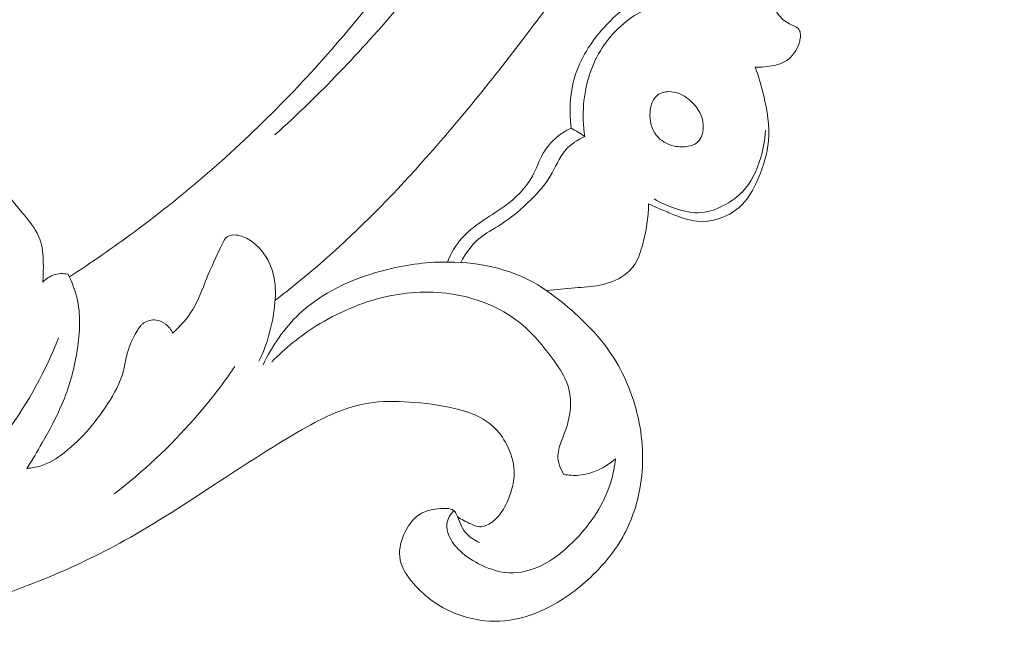
# Model space of a CAD drawing. Units: centimetres. Extents: x 165 to 332, y 127 to 363.
# Drawn here: x 192 to 197, y 245 to 249 of the extents above; entities that cross this region are included whole.
import ezdxf

# ---------------------------------------------------------------- set-up
doc = ezdxf.new("R2010")
doc.units = ezdxf.units.CM
doc.header["$MEASUREMENT"] = 0
doc.layers.add('layer 1', color=7, linetype='Continuous')

msp = doc.modelspace()

# ---------------------------------------------------------------- linework, layer by layer
at = {"layer": 'layer 1', "color": 250, "lineweight": 20}
for points, knots in [([(164.67986, 127.2386), (164.67986, 127.2386), (164.67986, 363.42431), (164.67986, 363.42431), (164.67986, 363.42431), (164.67986, 363.42431), (331.67985, 363.42431), (331.67985, 363.42431), (331.67985, 363.42431), (331.67985, 363.42431), (331.67985, 127.2386), (331.67985, 127.2386), (331.67985, 127.2386), (331.67985, 127.2386), (164.67986, 127.2386), (164.67986, 127.2386)], [0, 0, 0, 0, 0.2, 0.2, 0.2, 0.2, 0.4, 0.4, 0.4, 0.4, 0.6, 0.6, 0.6, 0.6, 1, 1, 1, 1]), ([(193.55825, 247.15055), (193.64168, 247.21441), (193.72347, 247.28066), (193.80297, 247.34956), (193.80297, 247.34956), (193.98335, 247.50587), (194.15177, 247.67601), (194.31233, 247.85285), (194.31233, 247.85285), (194.5228, 248.08471), (194.71981, 248.32817), (194.90928, 248.57745), (194.90928, 248.57745), (195.13288, 248.87164), (195.34606, 249.17402), (195.54122, 249.48764), (195.54122, 249.48764), (195.88189, 250.03506), (196.16783, 250.61667), (196.41776, 251.21249), (196.41776, 251.21249), (196.57586, 251.58913), (196.71951, 251.97135), (196.838, 252.36123), (196.838, 252.36123), (196.97249, 252.80394), (197.0746, 253.25638), (197.15983, 253.71215), (197.15983, 253.71215), (197.27507, 254.32902), (197.35949, 254.95191), (197.39042, 255.57723), (197.39042, 255.57723), (197.40941, 255.96247), (197.40813, 256.34861), (197.38224, 256.73493), (197.38224, 256.73493), (197.34146, 257.34317), (197.23977, 257.95165), (197.03497, 258.52363), (197.03497, 258.52363), (196.87078, 258.98211), (196.64037, 259.41722), (196.36266, 259.81842), (196.36266, 259.81842), (196.13655, 260.1453), (195.8791, 260.44967), (195.58503, 260.71517), (195.58503, 260.71517), (195.43107, 260.85423), (195.26695, 260.98269), (195.09073, 261.09156), (195.09073, 261.09156), (195.01408, 261.13887), (194.93512, 261.18258), (194.8538, 261.22108), (194.8538, 261.22108), (194.81853, 261.23778), (194.78295, 261.25353), (194.74635, 261.26694), (194.74635, 261.26694), (194.72295, 261.27557), (194.69923, 261.28324), (194.67518, 261.28934), (194.67518, 261.28934), (194.66035, 261.29315), (194.64549, 261.29635), (194.63075, 261.30106), (194.63075, 261.30106), (194.6229, 261.30357), (194.61504, 261.3065), (194.60836, 261.31111), (194.60836, 261.31111), (194.59794, 261.31826), (194.59034, 261.32952), (194.58559, 261.34169), (194.58559, 261.34169), (194.57862, 261.35966), (194.57788, 261.37946), (194.58149, 261.39812), (194.58149, 261.39812), (194.58694, 261.42671), (194.60227, 261.45277), (194.62201, 261.4746), (194.62201, 261.4746), (194.6521, 261.50791), (194.69252, 261.53122), (194.73498, 261.54263)], [0, 0, 0, 0, 0.0434783, 0.0434783, 0.0434783, 0.0434783, 0.0869565, 0.0869565, 0.0869565, 0.0869565, 0.1304348, 0.1304348, 0.1304348, 0.1304348, 0.173913, 0.173913, 0.173913, 0.173913, 0.2173913, 0.2173913, 0.2173913, 0.2173913, 0.2608696, 0.2608696, 0.2608696, 0.2608696, 0.3043478, 0.3043478, 0.3043478, 0.3043478, 0.3478261, 0.3478261, 0.3478261, 0.3478261, 0.3913043, 0.3913043, 0.3913043, 0.3913043, 0.4347826, 0.4347826, 0.4347826, 0.4347826, 0.4782609, 0.4782609, 0.4782609, 0.4782609, 0.5217391, 0.5217391, 0.5217391, 0.5217391, 0.5652174, 0.5652174, 0.5652174, 0.5652174, 0.6086957, 0.6086957, 0.6086957, 0.6086957, 0.6521739, 0.6521739, 0.6521739, 0.6521739, 0.6956522, 0.6956522, 0.6956522, 0.6956522, 0.7391304, 0.7391304, 0.7391304, 0.7391304, 0.7826087, 0.7826087, 0.7826087, 0.7826087, 0.826087, 0.826087, 0.826087, 0.826087, 0.8695652, 0.8695652, 0.8695652, 0.8695652, 0.9130435, 0.9130435, 0.9130435, 0.9130435, 1, 1, 1, 1]), ([(192.44867, 247.27736), (192.56749, 247.35405), (192.68396, 247.43451), (192.79775, 247.51873), (192.79775, 247.51873), (193.08656, 247.73248), (193.35832, 247.97006), (193.60934, 248.22776), (193.60934, 248.22776), (193.86128, 248.48639), (194.09232, 248.76528), (194.30104, 249.06022), (194.30104, 249.06022), (194.48017, 249.31326), (194.64294, 249.57822), (194.77815, 249.8577), (194.77815, 249.8577), (194.86921, 250.04574), (194.94779, 250.24046), (195.0036, 250.44151), (195.0036, 250.44151), (195.07529, 250.6996), (195.10933, 250.96816), (195.11332, 251.23777), (195.11332, 251.23777), (195.11628, 251.43425), (195.10332, 251.63141), (195.05435, 251.82046), (195.05435, 251.82046), (195.02408, 251.93726), (194.98013, 252.05087), (194.92298, 252.15689), (194.92298, 252.15689), (194.89507, 252.20873), (194.864, 252.2587), (194.83677, 252.31081), (194.83677, 252.31081), (194.81551, 252.3517), (194.79658, 252.39394), (194.77852, 252.4364)], [0, 0, 0, 0, 0.0909091, 0.0909091, 0.0909091, 0.0909091, 0.1818182, 0.1818182, 0.1818182, 0.1818182, 0.2727273, 0.2727273, 0.2727273, 0.2727273, 0.3636364, 0.3636364, 0.3636364, 0.3636364, 0.4545455, 0.4545455, 0.4545455, 0.4545455, 0.5454545, 0.5454545, 0.5454545, 0.5454545, 0.6363636, 0.6363636, 0.6363636, 0.6363636, 0.7272727, 0.7272727, 0.7272727, 0.7272727, 0.8181818, 0.8181818, 0.8181818, 0.8181818, 1, 1, 1, 1]), ([(193.55698, 248.04223), (193.79707, 248.25871), (194.0208, 248.49324), (194.23056, 248.74029), (194.23056, 248.74029), (194.44101, 248.98822), (194.63729, 249.24871), (194.80182, 249.52894), (194.80182, 249.52894), (195.01406, 249.89054), (195.17327, 250.28516), (195.27335, 250.69446), (195.27335, 250.69446), (195.35653, 251.03487), (195.39883, 251.38543), (195.38601, 251.73416), (195.38601, 251.73416), (195.37927, 251.92076), (195.35664, 252.1067), (195.32076, 252.28957)], [0, 0, 0, 0, 0.1666667, 0.1666667, 0.1666667, 0.1666667, 0.3333333, 0.3333333, 0.3333333, 0.3333333, 0.5, 0.5, 0.5, 0.5, 0.6666667, 0.6666667, 0.6666667, 0.6666667, 1, 1, 1, 1]), ([(189.87781, 248.71626), (189.82464, 248.6333), (189.78479, 248.54235), (189.75772, 248.4462), (189.75772, 248.4462), (189.72126, 248.31688), (189.70796, 248.17827), (189.74218, 248.04895), (189.74218, 248.04895), (189.76705, 247.95501), (189.8169, 247.86591), (189.88594, 247.79896), (189.88594, 247.79896), (189.9482, 247.73849), (190.02612, 247.69612), (190.10752, 247.66323), (190.10752, 247.66323), (190.19871, 247.62639), (190.29419, 247.60142), (190.39113, 247.59792), (190.39113, 247.59792), (190.51031, 247.59371), (190.63169, 247.62198), (190.74135, 247.67323), (190.74135, 247.67323), (190.84113, 247.71995), (190.93122, 247.78575), (191.00464, 247.8668), (191.00464, 247.8668), (191.09314, 247.96465), (191.15736, 248.08462), (191.19577, 248.21208), (191.19577, 248.21208), (191.23834, 248.35359), (191.24899, 248.50413), (191.22592, 248.64914), (191.22592, 248.64914), (191.20184, 248.80082), (191.14092, 248.94632), (191.05362, 249.07285), (191.05362, 249.07285), (190.96008, 249.2084), (190.83618, 249.32225), (190.69526, 249.40551), (190.69526, 249.40551), (190.58337, 249.47157), (190.46069, 249.51846), (190.33397, 249.54608), (190.33397, 249.54608), (190.17551, 249.58074), (190.01089, 249.58533), (189.8494, 249.56509), (189.8494, 249.56509), (189.66698, 249.54221), (189.48867, 249.48755), (189.32592, 249.4012), (189.32592, 249.4012), (189.12819, 249.2963), (188.95343, 249.14471), (188.82058, 248.96497), (188.82058, 248.96497), (188.69273, 248.79182), (188.60374, 248.59249), (188.53801, 248.38621), (188.53801, 248.38621), (188.46452, 248.15582), (188.41986, 247.91677), (188.41504, 247.677), (188.41504, 247.677), (188.41101, 247.47318), (188.43573, 247.26888), (188.48344, 247.06925), (188.48344, 247.06925), (188.52527, 246.8936), (188.58489, 246.72168), (188.67304, 246.56632), (188.67304, 246.56632), (188.7488, 246.43276), (188.84574, 246.31152), (188.94828, 246.19592), (188.94828, 246.19592), (189.02952, 246.10435), (189.11437, 246.0163), (189.20863, 245.93962), (189.20863, 245.93962), (189.29018, 245.87325), (189.37887, 245.81537), (189.47032, 245.76313), (189.47032, 245.76313), (189.59429, 245.69233), (189.72347, 245.63196), (189.85518, 245.57718), (189.85518, 245.57718), (189.97664, 245.52655), (190.10018, 245.4808), (190.22673, 245.44524), (190.22673, 245.44524), (190.34525, 245.41182), (190.46643, 245.38745), (190.58852, 245.37157), (190.58852, 245.37157), (190.71162, 245.35558), (190.83557, 245.3483), (190.95996, 245.34594), (190.95996, 245.34594), (191.10961, 245.34305), (191.25993, 245.34707), (191.40738, 245.37002), (191.40738, 245.37002), (191.56129, 245.39404), (191.71198, 245.43869), (191.86101, 245.48657), (191.86101, 245.48657), (192.01288, 245.53527), (192.16303, 245.58741), (192.31034, 245.64773), (192.31034, 245.64773), (192.45989, 245.70889), (192.60653, 245.77846), (192.74786, 245.85705), (192.74786, 245.85705), (192.91696, 245.95104), (193.07861, 246.05798), (193.24065, 246.16382), (193.24065, 246.16382), (193.35747, 246.24022), (193.47457, 246.31605), (193.59359, 246.38891), (193.59359, 246.38891), (193.65238, 246.42484), (193.71153, 246.46007), (193.77253, 246.49203), (193.77253, 246.49203), (193.81473, 246.51414), (193.85784, 246.53472), (193.90238, 246.55202), (193.90238, 246.55202), (193.95385, 246.57203), (194.00731, 246.58751), (194.06168, 246.59625), (194.06168, 246.59625), (194.13369, 246.60764), (194.20731, 246.60701), (194.28036, 246.60232), (194.28036, 246.60232), (194.3628, 246.59703), (194.44463, 246.58656), (194.52496, 246.56771), (194.52496, 246.56771), (194.56983, 246.55712), (194.61414, 246.54389), (194.65556, 246.52341), (194.65556, 246.52341), (194.68753, 246.50751), (194.71774, 246.48729), (194.74314, 246.46228), (194.74314, 246.46228), (194.77334, 246.43245), (194.79664, 246.39582), (194.81453, 246.35636), (194.81453, 246.35636), (194.83502, 246.31093), (194.84845, 246.2617), (194.84723, 246.21286), (194.84723, 246.21286), (194.84626, 246.17798), (194.83798, 246.14334), (194.82675, 246.10976), (194.82675, 246.10976), (194.81534, 246.0758), (194.80091, 246.043), (194.78144, 246.01344), (194.78144, 246.01344), (194.76665, 245.99085), (194.74891, 245.97022), (194.72615, 245.95385), (194.72615, 245.95385), (194.70656, 245.93986), (194.68324, 245.92893), (194.66046, 245.93006), (194.66046, 245.93006), (194.64408, 245.93093), (194.628, 245.93797), (194.61248, 245.94521), (194.61248, 245.94521), (194.58708, 245.95692), (194.56288, 245.96899), (194.54085, 245.98499)], [0, 0, 0, 0, 0.0208333, 0.0208333, 0.0208333, 0.0208333, 0.0416667, 0.0416667, 0.0416667, 0.0416667, 0.0625, 0.0625, 0.0625, 0.0625, 0.0833333, 0.0833333, 0.0833333, 0.0833333, 0.1041667, 0.1041667, 0.1041667, 0.1041667, 0.125, 0.125, 0.125, 0.125, 0.1458333, 0.1458333, 0.1458333, 0.1458333, 0.1666667, 0.1666667, 0.1666667, 0.1666667, 0.1875, 0.1875, 0.1875, 0.1875, 0.2083333, 0.2083333, 0.2083333, 0.2083333, 0.2291667, 0.2291667, 0.2291667, 0.2291667, 0.25, 0.25, 0.25, 0.25, 0.2708333, 0.2708333, 0.2708333, 0.2708333, 0.2916667, 0.2916667, 0.2916667, 0.2916667, 0.3125, 0.3125, 0.3125, 0.3125, 0.3333333, 0.3333333, 0.3333333, 0.3333333, 0.3541667, 0.3541667, 0.3541667, 0.3541667, 0.375, 0.375, 0.375, 0.375, 0.3958333, 0.3958333, 0.3958333, 0.3958333, 0.4166667, 0.4166667, 0.4166667, 0.4166667, 0.4375, 0.4375, 0.4375, 0.4375, 0.4583333, 0.4583333, 0.4583333, 0.4583333, 0.4791667, 0.4791667, 0.4791667, 0.4791667, 0.5, 0.5, 0.5, 0.5, 0.5208333, 0.5208333, 0.5208333, 0.5208333, 0.5416667, 0.5416667, 0.5416667, 0.5416667, 0.5625, 0.5625, 0.5625, 0.5625, 0.5833333, 0.5833333, 0.5833333, 0.5833333, 0.6041667, 0.6041667, 0.6041667, 0.6041667, 0.625, 0.625, 0.625, 0.625, 0.6458333, 0.6458333, 0.6458333, 0.6458333, 0.6666667, 0.6666667, 0.6666667, 0.6666667, 0.6875, 0.6875, 0.6875, 0.6875, 0.7083333, 0.7083333, 0.7083333, 0.7083333, 0.7291667, 0.7291667, 0.7291667, 0.7291667, 0.75, 0.75, 0.75, 0.75, 0.7708333, 0.7708333, 0.7708333, 0.7708333, 0.7916667, 0.7916667, 0.7916667, 0.7916667, 0.8125, 0.8125, 0.8125, 0.8125, 0.8333333, 0.8333333, 0.8333333, 0.8333333, 0.8541667, 0.8541667, 0.8541667, 0.8541667, 0.875, 0.875, 0.875, 0.875, 0.8958333, 0.8958333, 0.8958333, 0.8958333, 0.9166667, 0.9166667, 0.9166667, 0.9166667, 0.9375, 0.9375, 0.9375, 0.9375, 0.9583333, 0.9583333, 0.9583333, 0.9583333, 1, 1, 1, 1]), ([(196.14655, 248.40707), (196.16294, 248.4067), (196.17943, 248.40724), (196.19581, 248.40873), (196.19581, 248.40873), (196.21374, 248.41028), (196.23151, 248.413), (196.24912, 248.41688), (196.24912, 248.41688), (196.27071, 248.42164), (196.29205, 248.42809), (196.31065, 248.43942), (196.31065, 248.43942), (196.32951, 248.45101), (196.34545, 248.46752), (196.3581, 248.48587), (196.3581, 248.48587), (196.36866, 248.50118), (196.37703, 248.51769), (196.38274, 248.53518), (196.38274, 248.53518), (196.38552, 248.54379), (196.38771, 248.55252), (196.38921, 248.56141), (196.38921, 248.56141), (196.39052, 248.5689), (196.39134, 248.5765), (196.39073, 248.5841), (196.39073, 248.5841), (196.39002, 248.59315), (196.38739, 248.60231), (196.3822, 248.60957), (196.3822, 248.60957), (196.37642, 248.61787), (196.36723, 248.62364), (196.35792, 248.6284), (196.35792, 248.6284), (196.34934, 248.63271), (196.34066, 248.63611), (196.33225, 248.64028), (196.33225, 248.64028), (196.3194, 248.64663), (196.30734, 248.65475), (196.2963, 248.66429), (196.2963, 248.66429), (196.28509, 248.67397), (196.27498, 248.68495), (196.26671, 248.69737), (196.26671, 248.69737), (196.25458, 248.71563), (196.24664, 248.73668), (196.2421, 248.75832), (196.2421, 248.75832), (196.23703, 248.78274), (196.23628, 248.80775), (196.23947, 248.83254), (196.23947, 248.83254), (196.24275, 248.85771), (196.24994, 248.88255), (196.26221, 248.90436), (196.26221, 248.90436), (196.27492, 248.92678), (196.29296, 248.94591), (196.31276, 248.96282), (196.31276, 248.96282), (196.33082, 248.97826), (196.35032, 248.99186), (196.37201, 249.00038), (196.37201, 249.00038), (196.39132, 249.00788), (196.41242, 249.01132), (196.43331, 249.01142), (196.43331, 249.01142), (196.46118, 249.01165), (196.48869, 249.00593), (196.51538, 248.99782), (196.51538, 248.99782), (196.54024, 248.99021), (196.56438, 248.98071), (196.58732, 248.96851), (196.58732, 248.96851), (196.60782, 248.95775), (196.62734, 248.94485), (196.64433, 248.92922), (196.64433, 248.92922), (196.66336, 248.91171), (196.67929, 248.89068), (196.69259, 248.86838), (196.69259, 248.86838), (196.70444, 248.84834), (196.7142, 248.82721), (196.72399, 248.80617), (196.72399, 248.80617), (196.72945, 248.79446), (196.7349, 248.78275), (196.74004, 248.771), (196.74004, 248.771), (196.74293, 248.76445), (196.74571, 248.75791), (196.74893, 248.75149), (196.74893, 248.75149), (196.7511, 248.74683), (196.7536, 248.7423), (196.75688, 248.73853), (196.75688, 248.73853), (196.76164, 248.7331), (196.7682, 248.72933), (196.77483, 248.72596), (196.77483, 248.72596), (196.77935, 248.72366), (196.78391, 248.72155), (196.78854, 248.72025), (196.78854, 248.72025), (196.80066, 248.71671), (196.81387, 248.71816), (196.82667, 248.72062), (196.82667, 248.72062), (196.83993, 248.72329), (196.85272, 248.72708), (196.8639, 248.73387), (196.8639, 248.73387), (196.87482, 248.74042), (196.8843, 248.74973), (196.89222, 248.75989), (196.89222, 248.75989), (196.89985, 248.7697), (196.90606, 248.78044), (196.91159, 248.79142), (196.91159, 248.79142), (196.92293, 248.81414), (196.93141, 248.83829), (196.9396, 248.86251), (196.9396, 248.86251), (196.94565, 248.88064), (196.95165, 248.89899), (196.95519, 248.91777), (196.95519, 248.91777), (196.9605, 248.9467), (196.95997, 248.97699), (196.95649, 249.00638), (196.95649, 249.00638), (196.95517, 249.0169), (196.95362, 249.02726), (196.9525, 249.03773), (196.9525, 249.03773), (196.95173, 249.04505), (196.95115, 249.05234), (196.95069, 249.0597)], [0, 0, 0, 0, 0.0263158, 0.0263158, 0.0263158, 0.0263158, 0.0526316, 0.0526316, 0.0526316, 0.0526316, 0.0789474, 0.0789474, 0.0789474, 0.0789474, 0.1052632, 0.1052632, 0.1052632, 0.1052632, 0.1315789, 0.1315789, 0.1315789, 0.1315789, 0.1578947, 0.1578947, 0.1578947, 0.1578947, 0.1842105, 0.1842105, 0.1842105, 0.1842105, 0.2105263, 0.2105263, 0.2105263, 0.2105263, 0.2368421, 0.2368421, 0.2368421, 0.2368421, 0.2631579, 0.2631579, 0.2631579, 0.2631579, 0.2894737, 0.2894737, 0.2894737, 0.2894737, 0.3157895, 0.3157895, 0.3157895, 0.3157895, 0.3421053, 0.3421053, 0.3421053, 0.3421053, 0.3684211, 0.3684211, 0.3684211, 0.3684211, 0.3947368, 0.3947368, 0.3947368, 0.3947368, 0.4210526, 0.4210526, 0.4210526, 0.4210526, 0.4473684, 0.4473684, 0.4473684, 0.4473684, 0.4736842, 0.4736842, 0.4736842, 0.4736842, 0.5, 0.5, 0.5, 0.5, 0.5263158, 0.5263158, 0.5263158, 0.5263158, 0.5526316, 0.5526316, 0.5526316, 0.5526316, 0.5789474, 0.5789474, 0.5789474, 0.5789474, 0.6052632, 0.6052632, 0.6052632, 0.6052632, 0.6315789, 0.6315789, 0.6315789, 0.6315789, 0.6578947, 0.6578947, 0.6578947, 0.6578947, 0.6842105, 0.6842105, 0.6842105, 0.6842105, 0.7105263, 0.7105263, 0.7105263, 0.7105263, 0.7368421, 0.7368421, 0.7368421, 0.7368421, 0.7631579, 0.7631579, 0.7631579, 0.7631579, 0.7894737, 0.7894737, 0.7894737, 0.7894737, 0.8157895, 0.8157895, 0.8157895, 0.8157895, 0.8421053, 0.8421053, 0.8421053, 0.8421053, 0.8684211, 0.8684211, 0.8684211, 0.8684211, 0.8947368, 0.8947368, 0.8947368, 0.8947368, 0.9210526, 0.9210526, 0.9210526, 0.9210526, 0.9473684, 0.9473684, 0.9473684, 0.9473684, 1, 1, 1, 1]), ([(195.73995, 248.83912), (195.67435, 248.8328), (195.60852, 248.81691), (195.54847, 248.78934), (195.54847, 248.78934), (195.46536, 248.7512), (195.3934, 248.6907), (195.33127, 248.62123), (195.33127, 248.62123), (195.26029, 248.542), (195.20202, 248.45104), (195.17253, 248.35029), (195.17253, 248.35029), (195.14701, 248.26321), (195.14294, 248.16885), (195.15469, 248.07906)], [0, 0, 0, 0, 0.2, 0.2, 0.2, 0.2, 0.4, 0.4, 0.4, 0.4, 0.6, 0.6, 0.6, 0.6, 1, 1, 1, 1]), ([(195.83234, 248.76612), (195.78346, 248.77093), (195.73356, 248.76961), (195.68491, 248.76076), (195.68491, 248.76076), (195.58791, 248.7431), (195.4957, 248.69545), (195.42169, 248.62875), (195.42169, 248.62875), (195.34525, 248.55981), (195.28847, 248.47056), (195.25523, 248.37328), (195.25523, 248.37328), (195.21833, 248.26472), (195.21088, 248.14613), (195.22795, 248.03402)], [0, 0, 0, 0, 0.2, 0.2, 0.2, 0.2, 0.4, 0.4, 0.4, 0.4, 0.6, 0.6, 0.6, 0.6, 1, 1, 1, 1]), ([(195.57192, 247.67019), (195.59274, 247.66048), (195.61372, 247.65105), (195.63479, 247.64201), (195.63479, 247.64201), (195.65913, 247.63155), (195.6836, 247.62167), (195.70843, 247.61202), (195.70843, 247.61202), (195.74807, 247.59663), (195.7884, 247.582), (195.83093, 247.57764), (195.83093, 247.57764), (195.91099, 247.56939), (195.99861, 247.59767), (196.05926, 247.65078), (196.05926, 247.65078), (196.10656, 247.69225), (196.13745, 247.74871), (196.16262, 247.80712), (196.16262, 247.80712), (196.19095, 247.87262), (196.21215, 247.94058), (196.21798, 248.0099), (196.21798, 248.0099), (196.22485, 248.09067), (196.21104, 248.17323), (196.19216, 248.2532), (196.19216, 248.2532), (196.17984, 248.30568), (196.16534, 248.35708), (196.14655, 248.40707)], [0, 0, 0, 0, 0.1111111, 0.1111111, 0.1111111, 0.1111111, 0.2222222, 0.2222222, 0.2222222, 0.2222222, 0.3333333, 0.3333333, 0.3333333, 0.3333333, 0.4444444, 0.4444444, 0.4444444, 0.4444444, 0.5555556, 0.5555556, 0.5555556, 0.5555556, 0.6666667, 0.6666667, 0.6666667, 0.6666667, 0.7777778, 0.7777778, 0.7777778, 0.7777778, 1, 1, 1, 1]), ([(195.78589, 247.98098), (195.80177, 247.98391), (195.8176, 247.98857), (195.83012, 247.99774), (195.83012, 247.99774), (195.85151, 248.01349), (195.86279, 248.04257), (195.86584, 248.07096), (195.86584, 248.07096), (195.86971, 248.10787), (195.85963, 248.1437), (195.84153, 248.1741), (195.84153, 248.1741), (195.827, 248.1983), (195.80746, 248.21919), (195.78491, 248.23653), (195.78491, 248.23653), (195.75894, 248.25655), (195.72912, 248.27197), (195.6959, 248.27494), (195.6959, 248.27494), (195.66879, 248.2773), (195.6396, 248.27142), (195.6192, 248.25556), (195.6192, 248.25556), (195.58936, 248.23243), (195.57856, 248.18801), (195.5789, 248.14641), (195.5789, 248.14641), (195.57928, 248.10643), (195.59005, 248.06902), (195.61319, 248.0402), (195.61319, 248.0402), (195.63674, 248.01088), (195.67296, 247.99049), (195.71014, 247.98217), (195.71014, 247.98217), (195.73503, 247.9766), (195.76047, 247.97644), (195.78589, 247.98098)], [0, 0, 0, 0, 0.0909091, 0.0909091, 0.0909091, 0.0909091, 0.1818182, 0.1818182, 0.1818182, 0.1818182, 0.2727273, 0.2727273, 0.2727273, 0.2727273, 0.3636364, 0.3636364, 0.3636364, 0.3636364, 0.4545455, 0.4545455, 0.4545455, 0.4545455, 0.5454545, 0.5454545, 0.5454545, 0.5454545, 0.6363636, 0.6363636, 0.6363636, 0.6363636, 0.7272727, 0.7272727, 0.7272727, 0.7272727, 0.8181818, 0.8181818, 0.8181818, 0.8181818, 1, 1, 1, 1]), ([(195.15469, 248.07906), (195.13375, 248.06925), (195.11373, 248.05751), (195.09491, 248.04376), (195.09491, 248.04376), (195.05761, 248.01641), (195.02528, 247.98123), (195.00232, 247.94117), (195.00232, 247.94117), (194.98029, 247.90254), (194.967, 247.85937), (194.94602, 247.82042), (194.94602, 247.82042), (194.91062, 247.7544), (194.85337, 247.70045), (194.79214, 247.65605), (194.79214, 247.65605), (194.75104, 247.62624), (194.70819, 247.60069), (194.66676, 247.57218), (194.66676, 247.57218), (194.62962, 247.54653), (194.5936, 247.51849), (194.5638, 247.48461), (194.5638, 247.48461), (194.53104, 247.44748), (194.50584, 247.40319), (194.48772, 247.35707)], [0, 0, 0, 0, 0.125, 0.125, 0.125, 0.125, 0.25, 0.25, 0.25, 0.25, 0.375, 0.375, 0.375, 0.375, 0.5, 0.5, 0.5, 0.5, 0.625, 0.625, 0.625, 0.625, 0.75, 0.75, 0.75, 0.75, 1, 1, 1, 1]), ([(195.22795, 248.03402), (195.18974, 248.01576), (195.15196, 247.99188), (195.12429, 247.9603), (195.12429, 247.9603), (195.08864, 247.9197), (195.06952, 247.86613), (195.04138, 247.8191), (195.04138, 247.8191), (195.01359, 247.77271), (194.9769, 247.73254), (194.93852, 247.69447), (194.93852, 247.69447), (194.88827, 247.64454), (194.83488, 247.59804), (194.77541, 247.55992), (194.77541, 247.55992), (194.73565, 247.53442), (194.69302, 247.51272), (194.6571, 247.4823), (194.6571, 247.4823), (194.61623, 247.44784), (194.58397, 247.40211), (194.55871, 247.35466)], [0, 0, 0, 0, 0.1428571, 0.1428571, 0.1428571, 0.1428571, 0.2857143, 0.2857143, 0.2857143, 0.2857143, 0.4285714, 0.4285714, 0.4285714, 0.4285714, 0.5714286, 0.5714286, 0.5714286, 0.5714286, 0.7142857, 0.7142857, 0.7142857, 0.7142857, 1, 1, 1, 1]), ([(195.60184, 247.6975), (195.6375, 247.67549), (195.67581, 247.65864), (195.71608, 247.64516), (195.71608, 247.64516), (195.76149, 247.62995), (195.80939, 247.61911), (195.85607, 247.62307), (195.85607, 247.62307), (195.90284, 247.627), (195.94843, 247.64582), (195.99041, 247.66971), (195.99041, 247.66971), (196.02249, 247.68807), (196.05245, 247.70933), (196.07759, 247.73532), (196.07759, 247.73532), (196.12587, 247.78517), (196.15639, 247.85224), (196.17639, 247.92036), (196.17639, 247.92036), (196.19037, 247.96818), (196.19925, 248.0165), (196.20141, 248.06544)], [0, 0, 0, 0, 0.1428571, 0.1428571, 0.1428571, 0.1428571, 0.2857143, 0.2857143, 0.2857143, 0.2857143, 0.4285714, 0.4285714, 0.4285714, 0.4285714, 0.5714286, 0.5714286, 0.5714286, 0.5714286, 0.7142857, 0.7142857, 0.7142857, 0.7142857, 1, 1, 1, 1]), ([(192.30504, 247.24888), (192.30785, 247.27804), (192.3085, 247.30715), (192.30833, 247.33675), (192.30833, 247.33675), (192.30823, 247.37995), (192.30667, 247.42396), (192.29417, 247.46471), (192.29417, 247.46471), (192.28078, 247.50841), (192.25491, 247.54836), (192.22621, 247.58462), (192.22621, 247.58462), (192.20692, 247.60903), (192.18623, 247.6317), (192.16693, 247.6556), (192.16693, 247.6556), (192.14981, 247.67678), (192.13362, 247.69899), (192.11335, 247.71789), (192.11335, 247.71789), (192.10236, 247.72813), (192.09024, 247.73739), (192.07649, 247.7424), (192.07649, 247.7424), (192.06349, 247.74714), (192.04907, 247.7481), (192.03494, 247.74706), (192.03494, 247.74706), (192.00327, 247.74488), (191.97325, 247.73283), (191.94556, 247.71681), (191.94556, 247.71681), (191.91564, 247.69952), (191.88843, 247.67767), (191.86699, 247.65129), (191.86699, 247.65129), (191.8432, 247.62205), (191.82662, 247.58736), (191.80919, 247.55347), (191.80919, 247.55347), (191.79333, 247.52262), (191.77692, 247.4925), (191.7629, 247.46115), (191.7629, 247.46115), (191.74236, 247.41474), (191.72722, 247.36583), (191.71461, 247.31638), (191.71461, 247.31638), (191.69161, 247.22671), (191.6765, 247.13524), (191.67201, 247.04322)], [0, 0, 0, 0, 0.0714286, 0.0714286, 0.0714286, 0.0714286, 0.1428571, 0.1428571, 0.1428571, 0.1428571, 0.2142857, 0.2142857, 0.2142857, 0.2142857, 0.2857143, 0.2857143, 0.2857143, 0.2857143, 0.3571429, 0.3571429, 0.3571429, 0.3571429, 0.4285714, 0.4285714, 0.4285714, 0.4285714, 0.5, 0.5, 0.5, 0.5, 0.5714286, 0.5714286, 0.5714286, 0.5714286, 0.6428571, 0.6428571, 0.6428571, 0.6428571, 0.7142857, 0.7142857, 0.7142857, 0.7142857, 0.7857143, 0.7857143, 0.7857143, 0.7857143, 0.8571429, 0.8571429, 0.8571429, 0.8571429, 1, 1, 1, 1]), ([(195.02175, 247.20301), (195.07262, 247.2079), (195.12338, 247.21415), (195.17435, 247.2181), (195.17435, 247.2181), (195.21952, 247.22166), (195.26479, 247.22336), (195.30937, 247.23227), (195.30937, 247.23227), (195.35542, 247.24138), (195.40076, 247.2581), (195.43912, 247.28564), (195.43912, 247.28564), (195.46261, 247.30257), (195.48348, 247.32344), (195.4989, 247.34753), (195.4989, 247.34753), (195.51938, 247.37943), (195.53039, 247.41675), (195.53999, 247.45417), (195.53999, 247.45417), (195.55825, 247.52562), (195.57136, 247.59737), (195.57192, 247.67019)], [0, 0, 0, 0, 0.1428571, 0.1428571, 0.1428571, 0.1428571, 0.2857143, 0.2857143, 0.2857143, 0.2857143, 0.4285714, 0.4285714, 0.4285714, 0.4285714, 0.5714286, 0.5714286, 0.5714286, 0.5714286, 0.7142857, 0.7142857, 0.7142857, 0.7142857, 1, 1, 1, 1]), ([(193.47088, 246.8225), (193.50554, 246.89124), (193.52799, 246.96455), (193.54322, 247.04188), (193.54322, 247.04188), (193.56341, 247.14361), (193.57096, 247.25226), (193.52989, 247.3455), (193.52989, 247.3455), (193.50672, 247.39796), (193.46818, 247.44555), (193.42003, 247.47608), (193.42003, 247.47608), (193.39872, 247.48967), (193.37543, 247.49981), (193.34926, 247.50227), (193.34926, 247.50227), (193.33161, 247.50393), (193.31272, 247.50217), (193.29944, 247.49276), (193.29944, 247.49276), (193.28677, 247.48382), (193.27936, 247.46793), (193.27212, 247.45241), (193.27212, 247.45241), (193.24154, 247.38739), (193.21342, 247.32859), (193.18809, 247.26613), (193.18809, 247.26613), (193.16562, 247.21072), (193.14518, 247.15242), (193.11387, 247.10065), (193.11387, 247.10065), (193.08502, 247.05316), (193.04693, 247.01125), (193.0056, 246.97422)], [0, 0, 0, 0, 0.1, 0.1, 0.1, 0.1, 0.2, 0.2, 0.2, 0.2, 0.3, 0.3, 0.3, 0.3, 0.4, 0.4, 0.4, 0.4, 0.5, 0.5, 0.5, 0.5, 0.6, 0.6, 0.6, 0.6, 0.7, 0.7, 0.7, 0.7, 0.8, 0.8, 0.8, 0.8, 1, 1, 1, 1]), ([(193.49327, 246.80345), (193.54201, 246.90527), (193.60749, 247.00164), (193.68989, 247.07881), (193.68989, 247.07881), (193.80955, 247.19071), (193.96492, 247.26229), (194.12331, 247.30661), (194.12331, 247.30661), (194.2327, 247.33715), (194.34348, 247.35471), (194.4571, 247.35692), (194.4571, 247.35692), (194.63644, 247.36031), (194.823, 247.32553), (194.97505, 247.23364), (194.97505, 247.23364), (194.99958, 247.21883), (195.02327, 247.20248), (195.04614, 247.18517)], [0, 0, 0, 0, 0.1666667, 0.1666667, 0.1666667, 0.1666667, 0.3333333, 0.3333333, 0.3333333, 0.3333333, 0.5, 0.5, 0.5, 0.5, 0.6666667, 0.6666667, 0.6666667, 0.6666667, 1, 1, 1, 1]), ([(192.22009, 246.24474), (192.24854, 246.28986), (192.27542, 246.33582), (192.30177, 246.38211), (192.30177, 246.38211), (192.34021, 246.44943), (192.37768, 246.51746), (192.40795, 246.58858), (192.40795, 246.58858), (192.44567, 246.67722), (192.47202, 246.77056), (192.48856, 246.86674), (192.48856, 246.86674), (192.50471, 246.96023), (192.51166, 247.05653), (192.49254, 247.14821), (192.49254, 247.14821), (192.4822, 247.19801), (192.46419, 247.24639), (192.44166, 247.29186)], [0, 0, 0, 0, 0.1666667, 0.1666667, 0.1666667, 0.1666667, 0.3333333, 0.3333333, 0.3333333, 0.3333333, 0.5, 0.5, 0.5, 0.5, 0.6666667, 0.6666667, 0.6666667, 0.6666667, 1, 1, 1, 1]), ([(192.44166, 247.29186), (192.41645, 247.29637), (192.38947, 247.29554), (192.36499, 247.28731), (192.36499, 247.28731), (192.34238, 247.2797), (192.32177, 247.26573), (192.30504, 247.24888)], [0, 0, 0, 0, 0.3333333, 0.3333333, 0.3333333, 0.3333333, 1, 1, 1, 1]), ([(194.65999, 245.84576), (194.63527, 245.8559), (194.61099, 245.87044), (194.59282, 245.8896), (194.59282, 245.8896), (194.56822, 245.91546), (194.55463, 245.94969), (194.54085, 245.98499), (194.54085, 245.98499), (194.53698, 245.99503), (194.53301, 246.00509), (194.52668, 246.01228), (194.52668, 246.01228), (194.51116, 246.02995), (194.4811, 246.0305), (194.45322, 246.02883), (194.45322, 246.02883), (194.4096, 246.02626), (194.37124, 246.01868), (194.33919, 245.99858), (194.33919, 245.99858), (194.30019, 245.97425), (194.27035, 245.93168), (194.25087, 245.88544), (194.25087, 245.88544), (194.23275, 245.84219), (194.22365, 245.79567), (194.23197, 245.75265), (194.23197, 245.75265), (194.24113, 245.70495), (194.27149, 245.66168), (194.3047, 245.62353), (194.3047, 245.62353), (194.33234, 245.59179), (194.36199, 245.56372), (194.39461, 245.53899), (194.39461, 245.53899), (194.46451, 245.48597), (194.54861, 245.44851), (194.63593, 245.43174), (194.63593, 245.43174), (194.70685, 245.41809), (194.77997, 245.41799), (194.85038, 245.43146), (194.85038, 245.43146), (194.92519, 245.44582), (194.99683, 245.47539), (195.06354, 245.51298), (195.06354, 245.51298), (195.15115, 245.56253), (195.23019, 245.62601), (195.29961, 245.69892), (195.29961, 245.69892), (195.35052, 245.75239), (195.39617, 245.81089), (195.43239, 245.875), (195.43239, 245.875), (195.47771, 245.95525), (195.50834, 246.04419), (195.52472, 246.13539), (195.52472, 246.13539), (195.5471, 246.25966), (195.54305, 246.388), (195.51655, 246.51186), (195.51655, 246.51186), (195.48756, 246.647), (195.43185, 246.77675), (195.35183, 246.8877), (195.35183, 246.8877), (195.30803, 246.94838), (195.25699, 247.00347), (195.2026, 247.05489), (195.2026, 247.05489), (195.13221, 247.1213), (195.05634, 247.18174), (194.97505, 247.23364)], [0, 0, 0, 0, 0.05, 0.05, 0.05, 0.05, 0.1, 0.1, 0.1, 0.1, 0.15, 0.15, 0.15, 0.15, 0.2, 0.2, 0.2, 0.2, 0.25, 0.25, 0.25, 0.25, 0.3, 0.3, 0.3, 0.3, 0.35, 0.35, 0.35, 0.35, 0.4, 0.4, 0.4, 0.4, 0.45, 0.45, 0.45, 0.45, 0.5, 0.5, 0.5, 0.5, 0.55, 0.55, 0.55, 0.55, 0.6, 0.6, 0.6, 0.6, 0.65, 0.65, 0.65, 0.65, 0.7, 0.7, 0.7, 0.7, 0.75, 0.75, 0.75, 0.75, 0.8, 0.8, 0.8, 0.8, 0.85, 0.85, 0.85, 0.85, 0.9, 0.9, 0.9, 0.9, 1, 1, 1, 1]), ([(193.53959, 246.81904), (193.61186, 246.89236), (193.69275, 246.95728), (193.78011, 247.01231), (193.78011, 247.01231), (193.89488, 247.08445), (194.02089, 247.13944), (194.15275, 247.16933), (194.15275, 247.16933), (194.27526, 247.19714), (194.4028, 247.20321), (194.52746, 247.18166), (194.52746, 247.18166), (194.65053, 247.16036), (194.77077, 247.11214), (194.86798, 247.03678), (194.86798, 247.03678), (194.94362, 246.97812), (195.00528, 246.90305), (195.0622, 246.82398), (195.0622, 246.82398), (195.09172, 246.78294), (195.11999, 246.74084), (195.13568, 246.69358), (195.13568, 246.69358), (195.15238, 246.64292), (195.1547, 246.58626), (195.14583, 246.53324), (195.14583, 246.53324), (195.13798, 246.48685), (195.12174, 246.4433), (195.10478, 246.39877), (195.10478, 246.39877), (195.09435, 246.37125), (195.08364, 246.34338), (195.08276, 246.31462), (195.08276, 246.31462), (195.08158, 246.27927), (195.09538, 246.24265), (195.11437, 246.21257)], [0, 0, 0, 0, 0.0909091, 0.0909091, 0.0909091, 0.0909091, 0.1818182, 0.1818182, 0.1818182, 0.1818182, 0.2727273, 0.2727273, 0.2727273, 0.2727273, 0.3636364, 0.3636364, 0.3636364, 0.3636364, 0.4545455, 0.4545455, 0.4545455, 0.4545455, 0.5454545, 0.5454545, 0.5454545, 0.5454545, 0.6363636, 0.6363636, 0.6363636, 0.6363636, 0.7272727, 0.7272727, 0.7272727, 0.7272727, 0.8181818, 0.8181818, 0.8181818, 0.8181818, 1, 1, 1, 1]), ([(193.0056, 246.97422), (192.99729, 246.99259), (192.98465, 247.00943), (192.96864, 247.02198), (192.96864, 247.02198), (192.95384, 247.03356), (192.93619, 247.04135), (192.9172, 247.04391), (192.9172, 247.04391), (192.89383, 247.047), (192.86843, 247.04214), (192.84974, 247.02899), (192.84974, 247.02899), (192.83349, 247.01766), (192.82232, 247.00001), (192.81204, 246.98218), (192.81204, 246.98218), (192.79002, 246.94457), (192.77176, 246.90636), (192.76072, 246.86557), (192.76072, 246.86557), (192.75223, 246.83426), (192.7479, 246.80133), (192.73966, 246.76976), (192.73966, 246.76976), (192.72312, 246.70632), (192.69036, 246.64781), (192.65454, 246.59221), (192.65454, 246.59221), (192.62455, 246.54558), (192.59223, 246.50099), (192.55656, 246.45937), (192.55656, 246.45937), (192.51582, 246.41178), (192.47051, 246.36815), (192.42033, 246.32945), (192.42033, 246.32945), (192.38107, 246.29915), (192.33879, 246.27194), (192.29211, 246.25755), (192.29211, 246.25755), (192.26878, 246.25041), (192.2444, 246.24646), (192.22009, 246.24474)], [0, 0, 0, 0, 0.0833333, 0.0833333, 0.0833333, 0.0833333, 0.1666667, 0.1666667, 0.1666667, 0.1666667, 0.25, 0.25, 0.25, 0.25, 0.3333333, 0.3333333, 0.3333333, 0.3333333, 0.4166667, 0.4166667, 0.4166667, 0.4166667, 0.5, 0.5, 0.5, 0.5, 0.5833333, 0.5833333, 0.5833333, 0.5833333, 0.6666667, 0.6666667, 0.6666667, 0.6666667, 0.75, 0.75, 0.75, 0.75, 0.8333333, 0.8333333, 0.8333333, 0.8333333, 1, 1, 1, 1]), ([(192.39045, 246.94885), (192.32056, 246.77027), (192.22757, 246.59983), (192.11345, 246.44479), (192.11345, 246.44479), (191.97953, 246.26293), (191.81654, 246.10236), (191.63196, 245.97304), (191.63196, 245.97304), (191.46929, 245.85906), (191.28977, 245.76936), (191.10305, 245.70516)], [0, 0, 0, 0, 0.25, 0.25, 0.25, 0.25, 0.5, 0.5, 0.5, 0.5, 1, 1, 1, 1]), ([(193.34116, 246.79398), (193.27356, 246.69531), (193.20015, 246.60055), (193.1212, 246.51046), (193.1212, 246.51046), (192.99105, 246.36225), (192.84586, 246.2268), (192.68964, 246.10713)], [0, 0, 0, 0, 0.3333333, 0.3333333, 0.3333333, 0.3333333, 1, 1, 1, 1]), ([(195.39414, 246.29703), (195.38793, 246.24589), (195.37695, 246.19496), (195.35991, 246.14625), (195.35991, 246.14625), (195.32078, 246.03449), (195.25003, 245.93404), (195.16565, 245.84962), (195.16565, 245.84962), (195.11377, 245.79779), (195.05664, 245.752), (194.99041, 245.72044), (194.99041, 245.72044), (194.93741, 245.69524), (194.87851, 245.67919), (194.82084, 245.6817), (194.82084, 245.6817), (194.76923, 245.68382), (194.71856, 245.70077), (194.67114, 245.72327), (194.67114, 245.72327), (194.62862, 245.74338), (194.58878, 245.76782), (194.55497, 245.79986), (194.55497, 245.79986), (194.53, 245.82355), (194.50836, 245.85133), (194.495, 245.88378), (194.495, 245.88378), (194.48686, 245.90343), (194.48176, 245.92489), (194.48419, 245.94564), (194.48419, 245.94564), (194.48727, 245.97229), (194.50274, 245.99801), (194.52168, 246.01705)], [0, 0, 0, 0, 0.1, 0.1, 0.1, 0.1, 0.2, 0.2, 0.2, 0.2, 0.3, 0.3, 0.3, 0.3, 0.4, 0.4, 0.4, 0.4, 0.5, 0.5, 0.5, 0.5, 0.6, 0.6, 0.6, 0.6, 0.7, 0.7, 0.7, 0.7, 0.8, 0.8, 0.8, 0.8, 1, 1, 1, 1]), ([(195.11437, 246.21257), (195.14076, 246.2078), (195.16785, 246.20585), (195.19479, 246.20792), (195.19479, 246.20792), (195.2677, 246.21349), (195.33937, 246.24888), (195.39414, 246.29703)], [0, 0, 0, 0, 0.3333333, 0.3333333, 0.3333333, 0.3333333, 1, 1, 1, 1])]:
    msp.add_open_spline(points, degree=3, knots=knots, dxfattribs=at)
msp.add_open_spline([(195.22795, 248.03402), (195.20355, 248.04899), (195.17918, 248.06407), (195.15469, 248.07906)], degree=3, dxfattribs=at)

doc.saveas('drawing.dxf')
